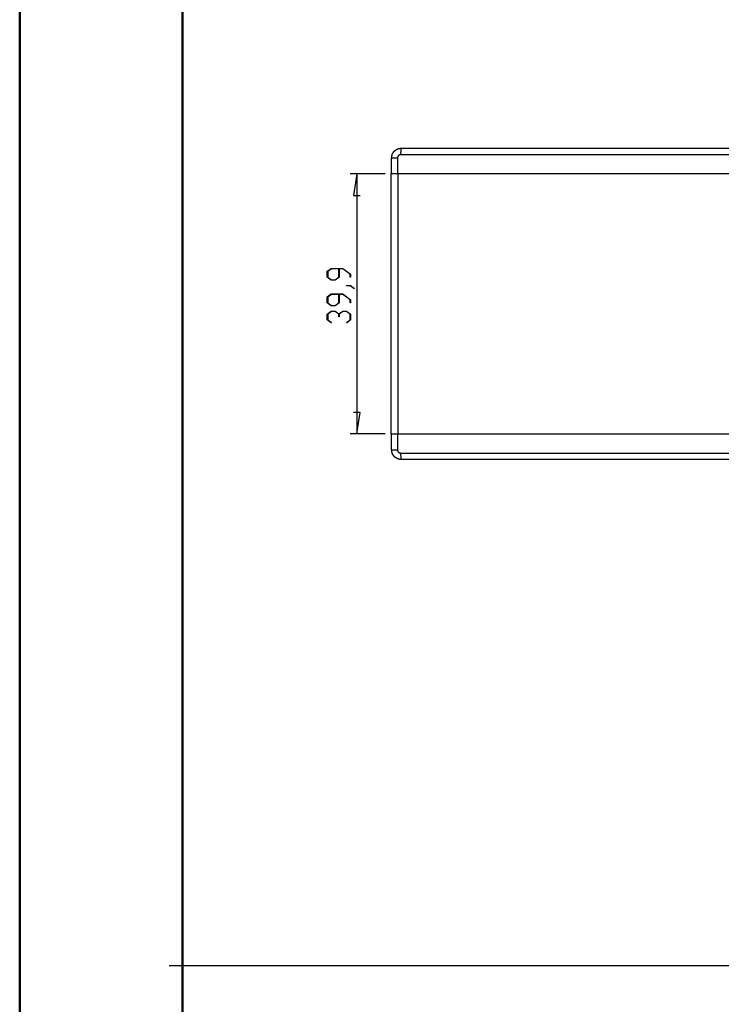
# Model space of a CAD drawing. Units: millimetres. Extents: x 0 to 841, y 0 to 594.
# Drawn here: x 0 to 108, y 292 to 443 of the extents above; entities that cross this region are included whole.
import ezdxf

# ---------------------------------------------------------------- set-up
doc = ezdxf.new("R2010")
doc.units = ezdxf.units.MM
doc.layers.add('LAYER_1', color=179, linetype='Continuous')
doc.layers.add('SLD-0', color=179, linetype='Continuous')

msp = doc.modelspace()

# ---------------------------------------------------------------- linework, layer by layer
at = {"color": 7, "linetype": 'Continuous', "lineweight": 50}
for p, q in [((0.08, 0.04), (0.08, 594.04)), ((25.08, 10.04), (25.08, 584.04))]:
    msp.add_line(p, q, dxfattribs=at)
at = {"layer": 'LAYER_1'}
for p, q in [((56.17, 419.21), (50.81, 419.21)), ((51.81, 419.21), (51.3, 415.91)), ((51.81, 419.21), (51.81, 379.31)), ((51.3, 415.91), (52.32, 415.91)), ((47.3, 404.26), (47.91, 404.71)), ((47.3, 403.36), (47.3, 404.26)), ((47.94, 404.65), (47.38, 404.23)), ((47.38, 404.23), (47.38, 403.38)), ((47.91, 404.71), (49.69, 404.71)), ((49.05, 404.65), (47.94, 404.65)), ((49.05, 403.38), (49.05, 404.65)), ((49.66, 404.65), (49.13, 404.65)), ((49.13, 404.65), (49.13, 403.36)), ((50.8, 403.8), (49.66, 404.65)), ((49.69, 404.71), (50.87, 403.82)), ((50.8, 403.37), (50.8, 403.8)), ((50.87, 403.82), (50.87, 403.37)), ((47.91, 402.91), (47.3, 403.36)), ((47.38, 403.38), (47.94, 402.96)), ((48.52, 402.91), (47.91, 402.91)), ((47.94, 402.96), (48.49, 402.96)), ((48.49, 402.96), (49.05, 403.38)), ((49.13, 403.36), (48.52, 402.91)), ((50.25, 402.03), (50.25, 402.09)), ((50.25, 402.09), (50.85, 402.09)), ((50.87, 403.37), (50.8, 403.37)), ((50.85, 402.09), (51.45, 401.64)), ((47.3, 400.32), (47.91, 400.78)), ((47.94, 400.72), (47.38, 400.3)), ((47.91, 400.78), (49.69, 400.78)), ((49.05, 400.72), (47.94, 400.72)), ((49.05, 399.44), (49.05, 400.72)), ((49.66, 400.72), (49.13, 400.72)), ((49.13, 400.72), (49.13, 399.42)), ((50.8, 399.86), (49.66, 400.72)), ((49.69, 400.78), (50.87, 399.88)), ((50.82, 402.03), (50.25, 402.03)), ((51.39, 401.6), (50.82, 402.03)), ((51.45, 401.64), (51.39, 401.6)), ((47.3, 399.42), (47.3, 400.32)), ((47.91, 398.97), (47.3, 399.42)), ((47.38, 400.3), (47.38, 399.44)), ((47.38, 399.44), (47.94, 399.03)), ((48.49, 399.03), (49.05, 399.44)), ((49.13, 399.42), (48.52, 398.97)), ((50.8, 399.43), (50.8, 399.86)), ((50.87, 399.43), (50.8, 399.43)), ((50.87, 399.88), (50.87, 399.43)), ((47.3, 397.7), (47.91, 398.15)), ((47.3, 396.8), (47.3, 397.7)), ((47.94, 398.09), (47.38, 397.67)), ((47.38, 397.67), (47.38, 396.82)), ((48.52, 398.97), (47.91, 398.97)), ((47.91, 398.15), (48.52, 398.15)), ((47.94, 399.03), (48.49, 399.03)), ((48.49, 398.09), (47.94, 398.09)), ((49.05, 397.67), (48.49, 398.09)), ((48.52, 398.15), (49.09, 397.72)), ((49.05, 397.25), (49.05, 397.67)), ((49.09, 397.72), (49.66, 398.15)), ((49.69, 398.09), (49.13, 397.67)), ((49.13, 397.67), (49.13, 397.25)), ((49.66, 398.15), (50.27, 398.15)), ((50.24, 398.09), (49.69, 398.09)), ((50.8, 397.67), (50.24, 398.09)), ((50.27, 398.15), (50.87, 397.7)), ((50.8, 396.82), (50.8, 397.67)), ((50.87, 397.7), (50.87, 396.8)), ((47.89, 396.35), (47.3, 396.8)), ((47.38, 396.82), (47.95, 396.39)), ((47.95, 396.39), (47.89, 396.35)), ((49.13, 397.25), (49.05, 397.25)), ((50.23, 396.39), (50.8, 396.82)), ((50.28, 396.35), (50.23, 396.39)), ((50.87, 396.8), (50.28, 396.35)), ((52.32, 382.61), (51.3, 382.61)), ((51.81, 379.31), (52.32, 382.61)), ((56.17, 379.31), (50.81, 379.31)), ((23, 297.67), (830.97, 297.67))]:
    msp.add_line(p, q, dxfattribs=at)
at = {"layer": 'SLD-0'}
for p, q in [((57.18, 421.83), (57.19, 421.84)), ((57.18, 421.82), (57.18, 421.83)), ((57.18, 421.81), (57.18, 421.82)), ((57.18, 421.79), (57.18, 421.81)), ((57.18, 421.77), (57.18, 421.79)), ((57.18, 421.75), (57.18, 421.77)), ((57.18, 421.74), (57.18, 421.75)), ((57.18, 421.72), (57.18, 421.74)), ((57.19, 421.91), (57.2, 421.92)), ((57.19, 421.9), (57.19, 421.91)), ((57.19, 421.89), (57.19, 421.9)), ((57.19, 421.88), (57.19, 421.89)), ((57.19, 421.87), (57.19, 421.88)), ((57.19, 421.86), (57.19, 421.87)), ((57.19, 421.85), (57.19, 421.86)), ((57.19, 421.84), (57.19, 421.85)), ((57.19, 421.85), (57.19, 421.85)), ((57.2, 421.97), (57.21, 421.98)), ((57.2, 421.96), (57.2, 421.97)), ((57.2, 421.95), (57.2, 421.96)), ((57.2, 421.94), (57.2, 421.95)), ((57.2, 421.93), (57.2, 421.94)), ((57.2, 421.94), (57.2, 421.94)), ((57.2, 421.92), (57.2, 421.93)), ((57.21, 422.02), (57.22, 422.03)), ((57.21, 422.01), (57.21, 422.02)), ((57.21, 422), (57.21, 422.01)), ((57.21, 421.99), (57.21, 422)), ((57.21, 421.98), (57.21, 421.99)), ((57.22, 422.06), (57.23, 422.07)), ((57.22, 422.05), (57.22, 422.06)), ((57.22, 422.04), (57.22, 422.05)), ((57.22, 422.03), (57.22, 422.04)), ((57.22, 422.03), (57.22, 422.03)), ((57.23, 422.1), (57.24, 422.11)), ((57.23, 422.09), (57.23, 422.1)), ((57.23, 422.08), (57.23, 422.09)), ((57.23, 422.07), (57.23, 422.08)), ((57.24, 422.12), (57.25, 422.13)), ((57.24, 422.11), (57.24, 422.12)), ((57.24, 422.11), (57.24, 422.11)), ((57.25, 422.16), (57.26, 422.17)), ((57.25, 422.15), (57.25, 422.16)), ((57.25, 422.14), (57.25, 422.15)), ((57.25, 422.13), (57.25, 422.14)), ((57.26, 422.18), (57.27, 422.19)), ((57.26, 422.17), (57.26, 422.18)), ((57.26, 422.18), (57.26, 422.18)), ((57.27, 422.21), (57.28, 422.22)), ((57.27, 422.2), (57.27, 422.21)), ((57.27, 422.19), (57.27, 422.2)), ((57.28, 422.23), (57.28, 422.24)), ((57.28, 422.24), (57.29, 422.24)), ((57.28, 422.22), (57.28, 422.23)), ((57.29, 422.25), (57.3, 422.26)), ((57.29, 422.24), (57.29, 422.25)), ((57.3, 422.28), (57.31, 422.29)), ((57.3, 422.27), (57.3, 422.28)), ((57.3, 422.26), (57.3, 422.27)), ((57.31, 422.3), (57.32, 422.31)), ((57.31, 422.29), (57.31, 422.3)), ((57.31, 422.29), (57.31, 422.29)), ((57.32, 422.32), (57.33, 422.33)), ((57.32, 422.31), (57.32, 422.32)), ((57.33, 422.33), (57.33, 422.34)), ((57.33, 422.34), (57.34, 422.34)), ((57.34, 422.36), (57.35, 422.37)), ((57.34, 422.35), (57.34, 422.36)), ((57.34, 422.34), (57.34, 422.35)), ((57.35, 422.37), (57.35, 422.38)), ((57.35, 422.38), (57.36, 422.38)), ((57.36, 422.39), (57.37, 422.4)), ((57.36, 422.38), (57.36, 422.39)), ((57.37, 422.41), (57.38, 422.42)), ((57.37, 422.4), (57.37, 422.41)), ((57.38, 422.43), (57.39, 422.44)), ((57.38, 422.42), (57.38, 422.43)), ((57.38, 422.42), (57.38, 422.42)), ((57.39, 422.45), (57.4, 422.46)), ((57.39, 422.44), (57.39, 422.45)), ((57.4, 422.46), (57.41, 422.47)), ((57.4, 422.46), (57.4, 422.46)), ((57.41, 422.48), (57.42, 422.49)), ((57.41, 422.47), (57.41, 422.48)), ((57.42, 422.49), (57.43, 422.5)), ((57.42, 422.49), (57.42, 422.49)), ((57.43, 422.51), (57.44, 422.52)), ((57.43, 422.5), (57.43, 422.51)), ((57.44, 422.52), (57.45, 422.53)), ((57.45, 422.53), (57.46, 422.54)), ((57.45, 422.53), (57.45, 422.53)), ((57.46, 422.54), (57.46, 422.55)), ((57.46, 422.55), (57.47, 422.55)), ((57.47, 422.56), (57.48, 422.57)), ((57.47, 422.55), (57.47, 422.56)), ((57.48, 422.57), (57.48, 422.58)), ((57.48, 422.58), (57.49, 422.58)), ((57.49, 422.58), (57.5, 422.59)), ((57.5, 422.6), (57.51, 422.61)), ((57.5, 422.59), (57.5, 422.6)), ((57.51, 422.61), (57.52, 422.62)), ((57.51, 422.61), (57.51, 422.61)), ((57.52, 422.62), (57.52, 422.63)), ((57.52, 422.63), (57.53, 422.63)), ((57.53, 422.63), (57.54, 422.64)), ((57.54, 422.64), (57.54, 422.65)), ((57.54, 422.65), (57.55, 422.65)), ((57.55, 422.66), (57.56, 422.67)), ((57.55, 422.65), (57.55, 422.66)), ((57.56, 422.67), (57.57, 422.68)), ((57.57, 422.68), (57.58, 422.69)), ((57.57, 422.68), (57.57, 422.68)), ((57.58, 422.69), (57.59, 422.7)), ((57.59, 422.7), (57.6, 422.71)), ((57.59, 422.7), (57.59, 422.7)), ((57.6, 422.71), (57.6, 422.72)), ((57.6, 422.72), (57.61, 422.72)), ((57.61, 422.72), (57.62, 422.73)), ((57.62, 422.73), (57.63, 422.74)), ((57.62, 422.73), (57.62, 422.73)), ((57.63, 422.74), (57.64, 422.75)), ((57.64, 422.75), (57.65, 422.76)), ((57.64, 422.75), (57.64, 422.75)), ((57.65, 422.76), (57.66, 422.77)), ((57.66, 422.77), (57.67, 422.78)), ((57.66, 422.77), (57.66, 422.77)), ((57.67, 422.78), (57.68, 422.79)), ((57.68, 422.79), (57.69, 422.79)), ((57.69, 422.79), (57.69, 422.8)), ((57.69, 422.8), (57.7, 422.8)), ((57.7, 422.8), (57.71, 422.81)), ((57.71, 422.81), (57.71, 422.82)), ((57.71, 422.82), (57.72, 422.82)), ((57.72, 422.82), (57.73, 422.83)), ((57.73, 422.83), (57.74, 422.84)), ((57.73, 422.83), (57.73, 422.83)), ((57.74, 422.84), (57.75, 422.84)), ((57.75, 422.84), (57.76, 422.85)), ((57.76, 422.85), (57.76, 422.86)), ((57.76, 422.86), (57.77, 422.86)), ((57.77, 422.86), (57.78, 422.87)), ((57.78, 422.87), (57.79, 422.87)), ((57.79, 422.87), (57.79, 422.88)), ((57.79, 422.88), (57.8, 422.88)), ((57.8, 422.88), (57.81, 422.89)), ((57.81, 422.89), (57.82, 422.89)), ((57.82, 422.9), (57.83, 422.91)), ((57.82, 422.89), (57.82, 422.9)), ((57.83, 422.91), (57.84, 422.91)), ((57.84, 422.91), (57.85, 422.92)), ((57.85, 422.92), (57.86, 422.93)), ((57.85, 422.92), (57.85, 422.92)), ((57.86, 422.93), (57.87, 422.93)), ((57.87, 422.93), (57.88, 422.94)), ((57.88, 422.94), (57.89, 422.95)), ((57.88, 422.94), (57.88, 422.94)), ((57.89, 422.95), (57.9, 422.95)), ((57.9, 422.95), (57.91, 422.96)), ((57.91, 422.96), (57.92, 422.96)), ((57.92, 422.96), (57.93, 422.97)), ((57.92, 422.96), (57.92, 422.96)), ((57.93, 422.97), (57.94, 422.97)), ((57.94, 422.97), (57.95, 422.98)), ((57.95, 422.98), (57.96, 422.98)), ((57.96, 422.98), (57.96, 422.99)), ((57.96, 422.99), (57.97, 422.99)), ((57.97, 422.99), (57.98, 423)), ((57.98, 423), (57.99, 423)), ((57.99, 423), (58, 423)), ((58, 423), (58.01, 423.01)), ((58.01, 423.01), (58.02, 423.02)), ((58.01, 423.01), (58.01, 423.01)), ((58.02, 423.02), (58.03, 423.02)), ((58.03, 423.02), (58.04, 423.02)), ((58.04, 423.02), (58.05, 423.03)), ((58.05, 423.03), (58.06, 423.03)), ((58.06, 423.03), (58.06, 423.04)), ((58.06, 423.04), (58.07, 423.04)), ((58.07, 423.04), (58.08, 423.04)), ((58.08, 421.78), (58.07, 421.77)), ((58.07, 421.77), (58.07, 421.77)), ((58.07, 421.77), (58.07, 421.77)), ((58.07, 421.77), (58.07, 421.77)), ((58.07, 421.77), (58.07, 421.76)), ((58.07, 421.76), (58.07, 421.76)), ((58.07, 421.76), (58.07, 421.76)), ((58.07, 421.76), (58.07, 421.75)), ((58.07, 421.75), (58.07, 421.75)), ((58.07, 421.75), (58.07, 421.75)), ((58.07, 421.75), (58.07, 421.74)), ((58.07, 421.74), (58.07, 421.74)), ((58.07, 421.74), (58.07, 421.74)), ((58.07, 421.74), (58.07, 421.74)), ((58.07, 421.74), (58.07, 421.73)), ((58.07, 421.73), (58.07, 421.73)), ((58.07, 421.73), (58.07, 421.73)), ((58.07, 421.73), (58.07, 421.72)), ((58.07, 421.72), (58.07, 421.72)), ((58.08, 423.04), (58.09, 423.05)), ((58.09, 421.82), (58.08, 421.81)), ((58.08, 421.81), (58.08, 421.81)), ((58.08, 421.81), (58.08, 421.81)), ((58.08, 421.81), (58.08, 421.8)), ((58.08, 421.8), (58.08, 421.8)), ((58.08, 421.8), (58.08, 421.8)), ((58.08, 421.8), (58.08, 421.8)), ((58.08, 421.8), (58.08, 421.79)), ((58.08, 421.79), (58.08, 421.79)), ((58.08, 421.79), (58.08, 421.79)), ((58.08, 421.79), (58.08, 421.78)), ((58.08, 421.78), (58.08, 421.78)), ((58.08, 421.78), (58.08, 421.78)), ((58.09, 423.05), (58.1, 423.05)), ((58.1, 421.85), (58.09, 421.84)), ((58.09, 421.84), (58.09, 421.84)), ((58.09, 421.84), (58.09, 421.84)), ((58.09, 421.84), (58.09, 421.83)), ((58.09, 421.83), (58.09, 421.83)), ((58.09, 421.83), (58.09, 421.83)), ((58.09, 421.83), (58.09, 421.82)), ((58.09, 421.82), (58.09, 421.82)), ((58.09, 421.82), (58.09, 421.82)), ((58.09, 421.82), (58.09, 421.82)), ((58.1, 423.05), (58.11, 423.05)), ((58.11, 421.87), (58.1, 421.87)), ((58.1, 421.87), (58.1, 421.86)), ((58.1, 421.86), (58.1, 421.86)), ((58.1, 421.86), (58.1, 421.86)), ((58.1, 421.86), (58.1, 421.85)), ((58.1, 421.85), (58.1, 421.85)), ((58.1, 421.85), (58.1, 421.85)), ((58.1, 421.85), (58.1, 421.85)), ((58.11, 423.05), (58.11, 423.06)), ((58.11, 423.06), (58.12, 423.06)), ((58.12, 421.89), (58.11, 421.88)), ((58.11, 421.88), (58.11, 421.88)), ((58.11, 421.88), (58.11, 421.88)), ((58.11, 421.88), (58.11, 421.88)), ((58.11, 421.88), (58.11, 421.87)), ((58.11, 421.87), (58.11, 421.87)), ((58.11, 421.87), (58.11, 421.87)), ((58.12, 423.06), (58.13, 423.06)), ((58.13, 421.91), (58.12, 421.9)), ((58.12, 421.9), (58.12, 421.9)), ((58.12, 421.9), (58.12, 421.9)), ((58.12, 421.9), (58.12, 421.9)), ((58.12, 421.9), (58.12, 421.89)), ((58.12, 421.89), (58.12, 421.89)), ((58.12, 421.89), (58.12, 421.89)), ((58.13, 423.06), (58.14, 423.07)), ((58.14, 421.92), (58.13, 421.92)), ((58.13, 421.92), (58.13, 421.92)), ((58.13, 421.92), (58.13, 421.91)), ((58.13, 421.91), (58.13, 421.91)), ((58.13, 421.91), (58.13, 421.91)), ((58.13, 421.91), (58.13, 421.91)), ((58.14, 423.07), (58.15, 423.07)), ((58.15, 421.94), (58.14, 421.94)), ((58.14, 421.94), (58.14, 421.93)), ((58.14, 421.93), (58.14, 421.93)), ((58.14, 421.93), (58.14, 421.93)), ((58.14, 421.93), (58.14, 421.92)), ((58.14, 421.92), (58.14, 421.92)), ((58.15, 423.07), (58.16, 423.07)), ((58.16, 421.95), (58.15, 421.95)), ((58.15, 421.95), (58.15, 421.95)), ((58.15, 421.95), (58.15, 421.95)), ((58.15, 421.95), (58.15, 421.94)), ((58.15, 421.94), (58.15, 421.94)), ((58.15, 421.94), (58.15, 421.94)), ((58.16, 423.07), (58.17, 423.07)), ((58.17, 421.97), (58.16, 421.97)), ((58.16, 421.97), (58.16, 421.96)), ((58.16, 421.96), (58.16, 421.96)), ((58.16, 421.96), (58.16, 421.96)), ((58.16, 421.96), (58.16, 421.96)), ((58.16, 421.96), (58.16, 421.95)), ((58.17, 423.07), (58.18, 423.08)), ((58.18, 421.98), (58.17, 421.98)), ((58.17, 421.98), (58.17, 421.97)), ((58.17, 421.97), (58.17, 421.97)), ((58.17, 421.97), (58.17, 421.97)), ((58.17, 421.97), (58.17, 421.97)), ((58.18, 423.08), (58.18, 423.08)), ((58.18, 423.08), (58.19, 423.08)), ((58.19, 421.99), (58.18, 421.99)), ((58.18, 421.99), (58.18, 421.99)), ((58.18, 421.99), (58.18, 421.98)), ((58.18, 421.98), (58.18, 421.98)), ((58.18, 421.98), (58.18, 421.98)), ((58.19, 423.08), (58.2, 423.09)), ((58.2, 422), (58.19, 422)), ((58.19, 422), (58.19, 422)), ((58.19, 422), (58.19, 422)), ((58.19, 422), (58.19, 421.99)), ((58.19, 421.99), (58.19, 421.99)), ((58.2, 423.09), (58.21, 423.09)), ((58.21, 422.01), (58.2, 422.01)), ((58.2, 422.01), (58.2, 422.01)), ((58.2, 422.01), (58.2, 422)), ((58.2, 422), (58.2, 422)), ((58.21, 423.09), (58.22, 423.09)), ((58.22, 422.02), (58.21, 422.02)), ((58.21, 422.02), (58.21, 422.02)), ((58.21, 422.02), (58.21, 422.02)), ((58.21, 422.02), (58.21, 422.01)), ((58.21, 422.01), (58.21, 422.01)), ((58.22, 423.09), (58.23, 423.09)), ((58.23, 422.03), (58.22, 422.03)), ((58.22, 422.03), (58.22, 422.03)), ((58.22, 422.03), (58.22, 422.03)), ((58.22, 422.03), (58.22, 422.02)), ((58.22, 422.02), (58.22, 422.02)), ((58.23, 423.09), (58.24, 423.1)), ((58.24, 422.04), (58.23, 422.04)), ((58.23, 422.04), (58.23, 422.04)), ((58.23, 422.04), (58.23, 422.03)), ((58.23, 422.03), (58.23, 422.03)), ((58.24, 423.1), (58.25, 423.1)), ((58.25, 422.05), (58.24, 422.05)), ((58.24, 422.05), (58.24, 422.05)), ((58.24, 422.05), (58.24, 422.04)), ((58.24, 422.04), (58.24, 422.04)), ((58.25, 423.1), (58.25, 423.1)), ((58.25, 423.1), (58.26, 423.1)), ((58.26, 422.06), (58.25, 422.05)), ((58.25, 422.05), (58.25, 422.05)), ((58.25, 422.05), (58.25, 422.05)), ((58.25, 422.05), (58.25, 422.05)), ((58.26, 423.1), (58.27, 423.1)), ((58.27, 422.06), (58.26, 422.06)), ((58.26, 422.06), (58.26, 422.06)), ((58.26, 422.06), (58.26, 422.06)), ((58.26, 422.06), (58.26, 422.06)), ((58.27, 423.1), (58.28, 423.11)), ((58.28, 422.07), (58.27, 422.07)), ((58.27, 422.07), (58.27, 422.07)), ((58.27, 422.07), (58.27, 422.07)), ((58.27, 422.07), (58.27, 422.06)), ((58.28, 423.11), (58.29, 423.11)), ((58.29, 422.08), (58.28, 422.08)), ((58.28, 422.08), (58.28, 422.08)), ((58.28, 422.08), (58.28, 422.07)), ((58.28, 422.07), (58.28, 422.07)), ((58.29, 423.11), (58.3, 423.11)), ((58.3, 422.09), (58.29, 422.08)), ((58.29, 422.08), (58.29, 422.08)), ((58.29, 422.08), (58.29, 422.08)), ((58.29, 422.08), (58.29, 422.08)), ((58.3, 423.11), (58.31, 423.11)), ((58.31, 422.09), (58.3, 422.09)), ((58.3, 422.09), (58.3, 422.09)), ((58.3, 422.09), (58.3, 422.09)), ((58.3, 422.09), (58.3, 422.09)), ((58.31, 423.11), (58.32, 423.11)), ((58.32, 422.1), (58.31, 422.1)), ((58.31, 422.1), (58.31, 422.09)), ((58.31, 422.09), (58.31, 422.09)), ((58.31, 422.09), (58.31, 422.09)), ((58.32, 423.11), (58.33, 423.12)), ((58.33, 422.1), (58.32, 422.1)), ((58.32, 422.1), (58.32, 422.1)), ((58.32, 422.1), (58.32, 422.1)), ((58.32, 422.1), (58.32, 422.1)), ((58.33, 423.12), (58.33, 423.12)), ((58.33, 423.12), (58.34, 423.12)), ((58.34, 422.11), (58.33, 422.11)), ((58.33, 422.11), (58.33, 422.11)), ((58.33, 422.11), (58.33, 422.1)), ((58.34, 423.12), (58.35, 423.12)), ((58.35, 422.11), (58.34, 422.11)), ((58.34, 422.11), (58.34, 422.11)), ((58.34, 422.11), (58.34, 422.11)), ((58.34, 422.11), (58.34, 422.11)), ((58.35, 423.12), (58.36, 423.12)), ((58.36, 422.12), (58.35, 422.12)), ((58.35, 422.12), (58.35, 422.12)), ((58.35, 422.12), (58.35, 422.11)), ((58.35, 422.11), (58.35, 422.11)), ((58.36, 423.12), (58.37, 423.12)), ((58.37, 422.12), (58.36, 422.12)), ((58.36, 422.12), (58.36, 422.12)), ((58.36, 422.12), (58.36, 422.12)), ((58.37, 423.12), (58.38, 423.13)), ((58.38, 422.13), (58.37, 422.13)), ((58.37, 422.13), (58.37, 422.12)), ((58.37, 422.12), (58.37, 422.12)), ((58.37, 422.12), (58.37, 422.12)), ((58.38, 423.13), (58.39, 423.13)), ((58.39, 422.13), (58.38, 422.13)), ((58.38, 422.13), (58.38, 422.13)), ((58.38, 422.13), (58.38, 422.13)), ((58.39, 423.13), (58.4, 423.13)), ((58.4, 422.13), (58.39, 422.13)), ((58.39, 422.13), (58.39, 422.13)), ((58.39, 422.13), (58.39, 422.13)), ((58.39, 422.13), (58.39, 422.13)), ((58.4, 423.13), (58.41, 423.13)), ((58.41, 422.14), (58.4, 422.14)), ((58.4, 422.14), (58.4, 422.13)), ((58.4, 422.13), (58.4, 422.13)), ((58.41, 423.13), (58.42, 423.13)), ((58.42, 422.14), (58.41, 422.14)), ((58.41, 422.14), (58.41, 422.14)), ((58.41, 422.14), (58.41, 422.14)), ((58.42, 423.13), (58.42, 423.13)), ((58.42, 423.13), (58.43, 423.13)), ((58.43, 422.14), (58.42, 422.14)), ((58.42, 422.14), (58.42, 422.14)), ((58.42, 422.14), (58.42, 422.14)), ((58.42, 422.14), (58.42, 422.14)), ((58.43, 423.13), (58.44, 423.14)), ((58.44, 422.14), (58.43, 422.14)), ((58.43, 422.14), (58.43, 422.14)), ((58.43, 422.14), (58.43, 422.14)), ((58.44, 423.14), (58.45, 423.14)), ((58.45, 422.15), (58.44, 422.15)), ((58.44, 422.15), (58.44, 422.15)), ((58.44, 422.15), (58.44, 422.14)), ((58.44, 422.14), (58.44, 422.14)), ((58.45, 423.14), (58.47, 423.14)), ((58.46, 422.15), (58.45, 422.15)), ((58.45, 422.15), (58.45, 422.15)), ((58.45, 422.15), (58.45, 422.15)), ((58.47, 422.15), (58.46, 422.15)), ((58.46, 422.15), (58.46, 422.15)), ((58.46, 422.15), (58.46, 422.15)), ((58.47, 423.14), (58.49, 423.14)), ((58.48, 422.15), (58.47, 422.15)), ((58.47, 422.15), (58.47, 422.15)), ((58.47, 422.15), (58.47, 422.15)), ((58.47, 422.15), (58.47, 422.15)), ((58.49, 422.15), (58.48, 422.15)), ((58.48, 422.15), (58.48, 422.15)), ((58.48, 422.15), (58.48, 422.15)), ((58.49, 423.14), (58.51, 423.14)), ((58.5, 422.15), (58.49, 422.15)), ((58.49, 422.15), (58.49, 422.15)), ((58.51, 422.16), (58.5, 422.16)), ((58.5, 422.16), (58.5, 422.15)), ((58.51, 423.14), (58.52, 423.15)), ((58.52, 422.16), (58.51, 422.16)), ((58.51, 422.16), (58.51, 422.16)), ((58.52, 423.15), (58.54, 423.15)), ((58.53, 422.16), (58.52, 422.16)), ((58.54, 422.16), (58.53, 422.16)), ((58.53, 422.16), (58.53, 422.16)), ((58.54, 423.15), (58.56, 423.15)), ((58.55, 422.16), (58.54, 422.16)), ((58.54, 422.16), (58.54, 422.16)), ((58.56, 422.16), (58.55, 422.16)), ((58.56, 423.15), (58.58, 423.15)), ((64.36, 422.16), (58.56, 422.16)), ((58.58, 423.15), (58.6, 423.15)), ((58.6, 423.15), (58.62, 423.16)), ((58.62, 423.16), (58.63, 423.16)), ((58.63, 423.16), (58.67, 423.16)), ((58.67, 423.16), (64.45, 423.16)), ((70.16, 422.16), (64.36, 422.16)), ((64.45, 423.16), (70.24, 423.16)), ((73.06, 422.16), (70.16, 422.16)), ((70.24, 423.16), (73.14, 423.16)), ((75.97, 422.16), (73.06, 422.16)), ((73.14, 423.16), (76.04, 423.16)), ((81.78, 422.16), (75.97, 422.16)), ((76.04, 423.16), (81.84, 423.16)), ((87.6, 422.16), (81.78, 422.16)), ((81.84, 423.16), (87.64, 423.16)), ((93.42, 422.16), (87.6, 422.16)), ((87.64, 423.16), (93.45, 423.16)), ((105.07, 422.16), (93.42, 422.16)), ((93.45, 423.16), (105.07, 423.16)), ((105.07, 423.16), (116.69, 423.16)), ((116.72, 422.16), (105.07, 422.16)), ((57.17, 421.7), (57.18, 421.72)), ((57.17, 421.66), (57.17, 421.7)), ((57.17, 421.66), (58.06, 421.66)), ((57.17, 419.26), (57.17, 421.66)), ((58.07, 421.71), (58.06, 421.7)), ((58.06, 421.7), (58.06, 421.7)), ((58.06, 421.7), (58.06, 421.69)), ((58.06, 421.69), (58.06, 421.69)), ((58.06, 421.69), (58.06, 421.68)), ((58.06, 421.68), (58.06, 421.67)), ((58.06, 421.67), (58.06, 421.66)), ((58.06, 421.66), (58.06, 419.21)), ((58.07, 421.72), (58.07, 421.72)), ((58.07, 421.72), (58.07, 421.71)), ((58.07, 421.71), (58.07, 421.71)), ((57.12, 379.26), (57.12, 419.26)), ((57.12, 419.26), (58.12, 419.26)), ((58.06, 419.21), (58.04, 419.21)), ((63.92, 419.21), (58.06, 419.21)), ((58.12, 419.21), (58.12, 379.31)), ((66.85, 419.21), (63.92, 419.21)), ((69.78, 419.21), (66.85, 419.21)), ((75.65, 419.21), (69.78, 419.21)), ((81.53, 419.21), (75.65, 419.21)), ((87.41, 419.21), (81.53, 419.21)), ((93.3, 419.21), (87.41, 419.21)), ((105.07, 419.21), (93.3, 419.21)), ((116.85, 419.21), (105.07, 419.21)), ((58.12, 379.26), (57.12, 379.26)), ((57.17, 376.86), (57.17, 379.26)), ((58.04, 379.31), (58.06, 379.31)), ((58.06, 379.31), (58.06, 376.86)), ((58.06, 379.31), (63.92, 379.31)), ((63.92, 379.31), (66.85, 379.31)), ((66.85, 379.31), (69.78, 379.31)), ((69.78, 379.31), (75.65, 379.31)), ((75.65, 379.31), (81.53, 379.31)), ((81.53, 379.31), (87.41, 379.31)), ((87.41, 379.31), (93.3, 379.31)), ((93.3, 379.31), (105.07, 379.31)), ((105.07, 379.31), (116.85, 379.31)), ((57.18, 376.83), (57.17, 376.86)), ((57.17, 376.86), (58.06, 376.86)), ((57.18, 376.81), (57.18, 376.83)), ((57.18, 376.79), (57.18, 376.81)), ((57.18, 376.77), (57.18, 376.79)), ((57.18, 376.75), (57.18, 376.77)), ((57.18, 376.73), (57.18, 376.75)), ((57.19, 376.71), (57.18, 376.73)), ((57.19, 376.7), (57.19, 376.71)), ((57.19, 376.68), (57.19, 376.7)), ((57.19, 376.66), (57.19, 376.68)), ((57.2, 376.65), (57.19, 376.66)), ((57.2, 376.64), (57.2, 376.65)), ((57.2, 376.63), (57.2, 376.64)), ((57.2, 376.62), (57.2, 376.63)), ((57.2, 376.61), (57.2, 376.62)), ((57.2, 376.6), (57.2, 376.61)), ((57.2, 376.61), (57.2, 376.61)), ((57.2, 376.59), (57.2, 376.6)), ((57.21, 376.58), (57.2, 376.59)), ((57.21, 376.57), (57.21, 376.58)), ((57.21, 376.56), (57.21, 376.57)), ((57.21, 376.55), (57.21, 376.56)), ((57.21, 376.54), (57.21, 376.55)), ((57.21, 376.53), (57.21, 376.54)), ((57.22, 376.52), (57.21, 376.53)), ((57.22, 376.51), (57.22, 376.52)), ((57.22, 376.52), (57.22, 376.52)), ((57.22, 376.5), (57.22, 376.51)), ((57.22, 376.49), (57.22, 376.5)), ((57.23, 376.48), (57.22, 376.49)), ((57.23, 376.47), (57.23, 376.48)), ((57.23, 376.46), (57.23, 376.47)), ((57.23, 376.45), (57.23, 376.46)), ((57.23, 376.44), (57.23, 376.45)), ((57.24, 376.44), (57.23, 376.44)), ((57.24, 376.43), (57.24, 376.44)), ((57.24, 376.42), (57.24, 376.43)), ((57.24, 376.41), (57.24, 376.42)), ((57.25, 376.4), (57.24, 376.41)), ((57.25, 376.39), (57.25, 376.4)), ((57.25, 376.38), (57.25, 376.39)), ((57.25, 376.37), (57.25, 376.38)), ((58.06, 376.86), (58.06, 376.85)), ((58.06, 376.85), (58.06, 376.84)), ((58.06, 376.84), (58.06, 376.84)), ((58.06, 376.84), (58.06, 376.83)), ((58.06, 376.83), (58.07, 376.83)), ((58.07, 376.83), (58.07, 376.82)), ((58.07, 376.82), (58.07, 376.81)), ((58.07, 376.81), (58.07, 376.81)), ((58.07, 376.81), (58.07, 376.8)), ((58.07, 376.8), (58.07, 376.79)), ((58.07, 376.79), (58.07, 376.79)), ((58.07, 376.79), (58.07, 376.79)), ((58.07, 376.79), (58.07, 376.79)), ((58.07, 376.79), (58.07, 376.78)), ((58.07, 376.78), (58.07, 376.78)), ((58.07, 376.78), (58.07, 376.78)), ((58.07, 376.78), (58.07, 376.77)), ((58.07, 376.77), (58.07, 376.77)), ((58.07, 376.77), (58.07, 376.77)), ((58.07, 376.77), (58.07, 376.76)), ((58.07, 376.76), (58.07, 376.76)), ((58.07, 376.76), (58.07, 376.76)), ((58.07, 376.76), (58.08, 376.75)), ((58.08, 376.75), (58.08, 376.75)), ((58.08, 376.75), (58.08, 376.75)), ((58.08, 376.75), (58.08, 376.75)), ((58.08, 376.75), (58.08, 376.74)), ((58.08, 376.74), (58.08, 376.74)), ((58.08, 376.74), (58.08, 376.74)), ((58.08, 376.74), (58.08, 376.73)), ((58.08, 376.73), (58.08, 376.73)), ((58.08, 376.73), (58.08, 376.73)), ((58.08, 376.73), (58.08, 376.73)), ((58.08, 376.73), (58.08, 376.72)), ((58.08, 376.72), (58.08, 376.72)), ((58.08, 376.72), (58.08, 376.72)), ((58.08, 376.72), (58.08, 376.71)), ((58.08, 376.71), (58.09, 376.71)), ((58.09, 376.71), (58.09, 376.71)), ((58.09, 376.71), (58.09, 376.7)), ((58.09, 376.7), (58.09, 376.7)), ((58.09, 376.7), (58.09, 376.7)), ((58.09, 376.7), (58.09, 376.7)), ((58.09, 376.7), (58.09, 376.69)), ((58.09, 376.69), (58.09, 376.69)), ((58.09, 376.69), (58.09, 376.69)), ((58.09, 376.69), (58.09, 376.68)), ((58.09, 376.68), (58.1, 376.68)), ((58.1, 376.68), (58.1, 376.68)), ((58.1, 376.68), (58.1, 376.68)), ((58.1, 376.68), (58.1, 376.67)), ((58.1, 376.67), (58.1, 376.67)), ((58.1, 376.67), (58.1, 376.67)), ((58.1, 376.67), (58.1, 376.66)), ((58.1, 376.66), (58.1, 376.66)), ((58.1, 376.66), (58.1, 376.66)), ((58.1, 376.66), (58.11, 376.66)), ((58.11, 376.66), (58.11, 376.65)), ((58.11, 376.65), (58.11, 376.65)), ((58.11, 376.65), (58.11, 376.65)), ((58.11, 376.65), (58.11, 376.64)), ((58.11, 376.64), (58.11, 376.64)), ((58.11, 376.64), (58.11, 376.64)), ((58.11, 376.64), (58.11, 376.64)), ((58.11, 376.64), (58.12, 376.63)), ((58.12, 376.63), (58.12, 376.63)), ((58.12, 376.63), (58.12, 376.63)), ((58.12, 376.63), (58.12, 376.63)), ((58.12, 376.63), (58.12, 376.62)), ((58.12, 376.62), (58.12, 376.62)), ((58.12, 376.62), (58.13, 376.62)), ((58.13, 376.62), (58.13, 376.61)), ((58.13, 376.61), (58.13, 376.61)), ((58.13, 376.61), (58.13, 376.61)), ((58.13, 376.61), (58.13, 376.61)), ((58.13, 376.61), (58.13, 376.6)), ((58.13, 376.6), (58.13, 376.6)), ((58.13, 376.6), (58.14, 376.6)), ((58.14, 376.6), (58.14, 376.6)), ((58.14, 376.6), (58.14, 376.59)), ((58.14, 376.59), (58.14, 376.59)), ((58.14, 376.59), (58.14, 376.59)), ((58.14, 376.59), (58.14, 376.59)), ((58.14, 376.59), (58.15, 376.58)), ((58.15, 376.58), (58.15, 376.58)), ((58.15, 376.58), (58.15, 376.58)), ((58.15, 376.58), (58.15, 376.58)), ((58.15, 376.58), (58.15, 376.57)), ((58.15, 376.57), (58.16, 376.57)), ((58.16, 376.57), (58.16, 376.57)), ((58.16, 376.57), (58.16, 376.57)), ((58.16, 376.57), (58.16, 376.56)), ((58.16, 376.56), (58.16, 376.56)), ((58.16, 376.56), (58.16, 376.56)), ((58.16, 376.56), (58.17, 376.56)), ((58.17, 376.56), (58.17, 376.55)), ((58.17, 376.55), (58.17, 376.55)), ((58.17, 376.55), (58.17, 376.55)), ((58.17, 376.55), (58.17, 376.55)), ((58.17, 376.55), (58.18, 376.54)), ((58.18, 376.54), (58.18, 376.54)), ((58.18, 376.54), (58.18, 376.54)), ((58.18, 376.54), (58.18, 376.54)), ((58.18, 376.54), (58.18, 376.53)), ((58.18, 376.53), (58.19, 376.53)), ((58.19, 376.53), (58.19, 376.53)), ((58.19, 376.53), (58.19, 376.53)), ((58.19, 376.53), (58.19, 376.53)), ((58.19, 376.53), (58.19, 376.52)), ((58.19, 376.52), (58.2, 376.52)), ((58.2, 376.52), (58.2, 376.52)), ((58.2, 376.52), (58.2, 376.52)), ((58.2, 376.52), (58.2, 376.51)), ((58.2, 376.51), (58.21, 376.51)), ((58.21, 376.51), (58.21, 376.51)), ((58.21, 376.51), (58.21, 376.51)), ((58.21, 376.51), (58.21, 376.51)), ((58.21, 376.51), (58.21, 376.5)), ((58.21, 376.5), (58.22, 376.5)), ((58.22, 376.5), (58.22, 376.5)), ((58.22, 376.5), (58.22, 376.5)), ((58.22, 376.5), (58.22, 376.49)), ((58.22, 376.49), (58.23, 376.49)), ((58.23, 376.49), (58.23, 376.49)), ((58.23, 376.49), (58.23, 376.49)), ((58.23, 376.49), (58.23, 376.49)), ((58.23, 376.49), (58.23, 376.48)), ((58.23, 376.48), (58.24, 376.48)), ((58.24, 376.48), (58.24, 376.48)), ((58.24, 376.48), (58.24, 376.48)), ((58.24, 376.48), (58.24, 376.48)), ((58.24, 376.48), (58.25, 376.47)), ((58.25, 376.47), (58.25, 376.47)), ((58.25, 376.47), (58.25, 376.47)), ((58.25, 376.47), (58.25, 376.47)), ((58.25, 376.47), (58.26, 376.47)), ((58.26, 376.47), (58.26, 376.47)), ((58.26, 376.47), (58.26, 376.46)), ((58.26, 376.46), (58.26, 376.46)), ((58.26, 376.46), (58.27, 376.46)), ((58.27, 376.46), (58.27, 376.46)), ((58.27, 376.46), (58.27, 376.46)), ((58.27, 376.46), (58.27, 376.45)), ((58.27, 376.45), (58.28, 376.45)), ((58.28, 376.45), (58.28, 376.45)), ((58.28, 376.45), (58.28, 376.45)), ((58.28, 376.45), (58.28, 376.45)), ((58.28, 376.45), (58.29, 376.45)), ((58.29, 376.45), (58.29, 376.44)), ((58.29, 376.44), (58.29, 376.44)), ((58.29, 376.44), (58.29, 376.44)), ((58.29, 376.44), (58.3, 376.44)), ((58.3, 376.44), (58.3, 376.44)), ((58.3, 376.44), (58.3, 376.44)), ((58.3, 376.44), (58.3, 376.43)), ((58.3, 376.43), (58.31, 376.43)), ((58.31, 376.43), (58.31, 376.43)), ((58.31, 376.43), (58.31, 376.43)), ((58.31, 376.43), (58.31, 376.43)), ((58.31, 376.43), (58.32, 376.43)), ((58.32, 376.43), (58.32, 376.42)), ((58.32, 376.42), (58.32, 376.42)), ((58.32, 376.42), (58.32, 376.42)), ((58.32, 376.42), (58.33, 376.42)), ((58.33, 376.42), (58.33, 376.42)), ((58.33, 376.42), (58.33, 376.42)), ((58.33, 376.42), (58.34, 376.42)), ((58.34, 376.42), (58.34, 376.41)), ((58.34, 376.41), (58.34, 376.41)), ((58.34, 376.41), (58.34, 376.41)), ((58.34, 376.41), (58.35, 376.41)), ((58.35, 376.41), (58.35, 376.41)), ((58.35, 376.41), (58.35, 376.41)), ((58.35, 376.41), (58.36, 376.41)), ((58.36, 376.41), (58.36, 376.41)), ((58.36, 376.41), (58.36, 376.4)), ((58.36, 376.4), (58.36, 376.4)), ((58.36, 376.4), (58.37, 376.4)), ((58.37, 376.4), (58.37, 376.4)), ((58.37, 376.4), (58.37, 376.4)), ((58.37, 376.4), (58.37, 376.4)), ((58.37, 376.4), (58.38, 376.4)), ((58.38, 376.4), (58.38, 376.4)), ((58.38, 376.4), (58.38, 376.39)), ((58.38, 376.39), (58.39, 376.39)), ((58.39, 376.39), (58.39, 376.39)), ((58.39, 376.39), (58.39, 376.39)), ((58.39, 376.39), (58.39, 376.39)), ((58.39, 376.39), (58.4, 376.39)), ((58.4, 376.39), (58.4, 376.39)), ((58.4, 376.39), (58.4, 376.39)), ((58.4, 376.39), (58.41, 376.39)), ((58.41, 376.39), (58.41, 376.39)), ((58.41, 376.39), (58.41, 376.38)), ((58.41, 376.38), (58.42, 376.38)), ((58.42, 376.38), (58.42, 376.38)), ((58.42, 376.38), (58.42, 376.38)), ((58.42, 376.38), (58.42, 376.38)), ((58.42, 376.38), (58.43, 376.38)), ((58.43, 376.38), (58.43, 376.38)), ((58.43, 376.38), (58.43, 376.38)), ((58.43, 376.38), (58.44, 376.38)), ((58.44, 376.38), (58.44, 376.38)), ((58.44, 376.38), (58.44, 376.38)), ((58.44, 376.38), (58.44, 376.38)), ((58.44, 376.38), (58.45, 376.38)), ((58.45, 376.38), (58.45, 376.37)), ((58.45, 376.37), (58.45, 376.37)), ((57.26, 376.36), (57.25, 376.37)), ((57.26, 376.35), (57.26, 376.36)), ((57.26, 376.36), (57.26, 376.36)), ((57.27, 376.34), (57.26, 376.35)), ((57.27, 376.33), (57.27, 376.34)), ((57.27, 376.32), (57.27, 376.33)), ((57.27, 376.31), (57.27, 376.32)), ((57.28, 376.3), (57.27, 376.31)), ((57.28, 376.29), (57.28, 376.3)), ((57.28, 376.3), (57.28, 376.3)), ((57.29, 376.28), (57.28, 376.29)), ((57.29, 376.27), (57.29, 376.28)), ((57.3, 376.26), (57.29, 376.27)), ((57.3, 376.25), (57.3, 376.26)), ((57.31, 376.24), (57.3, 376.25)), ((57.3, 376.25), (57.3, 376.25)), ((57.31, 376.23), (57.31, 376.24)), ((57.31, 376.22), (57.31, 376.23)), ((57.32, 376.21), (57.31, 376.22)), ((57.32, 376.2), (57.32, 376.21)), ((57.33, 376.2), (57.32, 376.2)), ((57.33, 376.19), (57.33, 376.2)), ((57.33, 376.18), (57.33, 376.19)), ((57.34, 376.17), (57.33, 376.18)), ((57.34, 376.16), (57.34, 376.17)), ((57.35, 376.15), (57.34, 376.16)), ((57.36, 376.14), (57.35, 376.15)), ((57.35, 376.15), (57.35, 376.15)), ((57.36, 376.13), (57.36, 376.14)), ((57.36, 376.12), (57.36, 376.13)), ((57.37, 376.11), (57.36, 376.12)), ((57.38, 376.1), (57.37, 376.11)), ((57.37, 376.11), (57.37, 376.11)), ((57.38, 376.09), (57.38, 376.1)), ((57.39, 376.08), (57.38, 376.09)), ((57.39, 376.07), (57.39, 376.08)), ((57.4, 376.07), (57.39, 376.07)), ((57.4, 376.06), (57.4, 376.07)), ((57.41, 376.05), (57.4, 376.06)), ((57.41, 376.04), (57.41, 376.05)), ((57.42, 376.04), (57.41, 376.04)), ((57.42, 376.03), (57.42, 376.04)), ((57.43, 376.02), (57.42, 376.03)), ((57.43, 376.01), (57.43, 376.02)), ((57.44, 376.01), (57.43, 376.01)), ((57.45, 376), (57.44, 376.01)), ((57.45, 375.99), (57.45, 376)), ((57.46, 375.98), (57.45, 375.99)), ((57.47, 375.97), (57.46, 375.98)), ((57.46, 375.98), (57.46, 375.98)), ((57.47, 375.96), (57.47, 375.97)), ((57.48, 375.95), (57.47, 375.96)), ((57.49, 375.94), (57.48, 375.95)), ((57.48, 375.95), (57.48, 375.95)), ((57.5, 375.93), (57.49, 375.94)), ((57.5, 375.92), (57.5, 375.93)), ((57.51, 375.92), (57.5, 375.92)), ((57.51, 375.91), (57.51, 375.92)), ((57.52, 375.9), (57.51, 375.91)), ((57.53, 375.89), (57.52, 375.9)), ((57.52, 375.9), (57.52, 375.9)), ((57.54, 375.88), (57.53, 375.89)), ((57.54, 375.87), (57.54, 375.88)), ((57.55, 375.87), (57.54, 375.87)), ((57.56, 375.86), (57.55, 375.87)), ((57.56, 375.85), (57.56, 375.86)), ((57.57, 375.85), (57.56, 375.85)), ((57.57, 375.84), (57.57, 375.85)), ((57.58, 375.83), (57.57, 375.84)), ((57.59, 375.83), (57.58, 375.83)), ((57.59, 375.82), (57.59, 375.83)), ((57.6, 375.81), (57.59, 375.82)), ((57.61, 375.81), (57.6, 375.81)), ((57.61, 375.8), (57.61, 375.81)), ((57.62, 375.79), (57.61, 375.8)), ((57.63, 375.79), (57.62, 375.79)), ((57.63, 375.78), (57.63, 375.79)), ((57.64, 375.78), (57.63, 375.78)), ((57.65, 375.77), (57.64, 375.78)), ((57.65, 375.76), (57.65, 375.77)), ((57.66, 375.76), (57.65, 375.76)), ((57.67, 375.75), (57.66, 375.76)), ((57.67, 375.74), (57.67, 375.75)), ((57.68, 375.74), (57.67, 375.74)), ((57.69, 375.73), (57.68, 375.74)), ((57.7, 375.72), (57.69, 375.73)), ((57.69, 375.73), (57.69, 375.73)), ((57.71, 375.71), (57.7, 375.72)), ((57.72, 375.7), (57.71, 375.71)), ((57.71, 375.71), (57.71, 375.71)), ((57.73, 375.7), (57.72, 375.7)), ((57.74, 375.69), (57.73, 375.7)), ((57.75, 375.68), (57.74, 375.69)), ((57.74, 375.69), (57.74, 375.69)), ((57.76, 375.67), (57.75, 375.68)), ((57.77, 375.66), (57.76, 375.67)), ((57.76, 375.67), (57.76, 375.67)), ((57.78, 375.66), (57.77, 375.66)), ((57.79, 375.65), (57.78, 375.66)), ((57.8, 375.64), (57.79, 375.65)), ((57.79, 375.65), (57.79, 375.65)), ((57.81, 375.64), (57.8, 375.64)), ((57.82, 375.63), (57.81, 375.64)), ((57.82, 375.62), (57.82, 375.63)), ((57.83, 375.62), (57.82, 375.62)), ((57.84, 375.61), (57.83, 375.62)), ((57.85, 375.61), (57.84, 375.61)), ((57.85, 375.6), (57.85, 375.61)), ((57.86, 375.6), (57.85, 375.6)), ((57.87, 375.59), (57.86, 375.6)), ((57.88, 375.59), (57.87, 375.59)), ((57.89, 375.58), (57.88, 375.59)), ((57.9, 375.57), (57.89, 375.58)), ((57.89, 375.58), (57.89, 375.58)), ((57.91, 375.57), (57.9, 375.57)), ((57.92, 375.57), (57.91, 375.57)), ((57.93, 375.56), (57.92, 375.57)), ((57.94, 375.55), (57.93, 375.56)), ((57.93, 375.56), (57.93, 375.56)), ((57.95, 375.55), (57.94, 375.55)), ((57.96, 375.54), (57.95, 375.55)), ((57.97, 375.54), (57.96, 375.54)), ((57.97, 375.53), (57.97, 375.54)), ((57.98, 375.53), (57.97, 375.53)), ((57.99, 375.52), (57.98, 375.53)), ((58, 375.52), (57.99, 375.52)), ((58.01, 375.52), (58, 375.52)), ((58.01, 375.51), (58.01, 375.52)), ((58.02, 375.51), (58.01, 375.51)), ((58.03, 375.5), (58.02, 375.51)), ((58.04, 375.5), (58.03, 375.5)), ((58.05, 375.5), (58.04, 375.5)), ((58.06, 375.49), (58.05, 375.5)), ((58.07, 375.49), (58.06, 375.49)), ((58.06, 375.49), (58.06, 375.49)), ((58.08, 375.48), (58.07, 375.49)), ((58.09, 375.48), (58.08, 375.48)), ((58.1, 375.47), (58.09, 375.48)), ((58.11, 375.47), (58.1, 375.47)), ((58.12, 375.47), (58.11, 375.47)), ((58.12, 375.46), (58.12, 375.47)), ((58.13, 375.46), (58.12, 375.46)), ((58.14, 375.46), (58.13, 375.46)), ((58.15, 375.45), (58.14, 375.46)), ((58.16, 375.45), (58.15, 375.45)), ((58.17, 375.45), (58.16, 375.45)), ((58.18, 375.44), (58.17, 375.45)), ((58.19, 375.44), (58.18, 375.44)), ((58.18, 375.44), (58.18, 375.44)), ((58.2, 375.44), (58.19, 375.44)), ((58.21, 375.43), (58.2, 375.44)), ((58.22, 375.43), (58.21, 375.43)), ((58.23, 375.43), (58.22, 375.43)), ((58.24, 375.42), (58.23, 375.43)), ((58.25, 375.42), (58.24, 375.42)), ((58.26, 375.42), (58.25, 375.42)), ((58.25, 375.42), (58.25, 375.42)), ((58.27, 375.42), (58.26, 375.42)), ((58.28, 375.41), (58.27, 375.42)), ((58.29, 375.41), (58.28, 375.41)), ((58.3, 375.41), (58.29, 375.41)), ((58.31, 375.41), (58.3, 375.41)), ((58.32, 375.4), (58.31, 375.41)), ((58.33, 375.4), (58.32, 375.4)), ((58.34, 375.4), (58.33, 375.4)), ((58.33, 375.4), (58.33, 375.4)), ((58.35, 375.4), (58.34, 375.4)), ((58.36, 375.39), (58.35, 375.4)), ((58.37, 375.39), (58.36, 375.39)), ((58.38, 375.39), (58.37, 375.39)), ((58.39, 375.39), (58.38, 375.39)), ((58.4, 375.39), (58.39, 375.39)), ((58.41, 375.39), (58.4, 375.39)), ((58.42, 375.39), (58.41, 375.39)), ((58.43, 375.38), (58.42, 375.39)), ((58.44, 375.38), (58.43, 375.38)), ((58.43, 375.38), (58.43, 375.38)), ((58.45, 375.38), (58.44, 375.38)), ((58.45, 376.37), (58.46, 376.37)), ((58.46, 375.38), (58.45, 375.38)), ((58.46, 376.37), (58.46, 376.37)), ((58.46, 376.37), (58.46, 376.37)), ((58.46, 376.37), (58.47, 376.37)), ((58.47, 375.38), (58.46, 375.38)), ((58.47, 376.37), (58.47, 376.37)), ((58.47, 376.37), (58.47, 376.37)), ((58.47, 376.37), (58.47, 376.37)), ((58.47, 376.37), (58.48, 376.37)), ((58.48, 375.38), (58.47, 375.38)), ((58.48, 376.37), (58.48, 376.37)), ((58.48, 376.37), (58.48, 376.37)), ((58.48, 376.37), (58.49, 376.37)), ((58.49, 375.38), (58.48, 375.38)), ((58.49, 376.37), (58.49, 376.37)), ((58.49, 376.37), (58.49, 376.37)), ((58.49, 376.37), (58.5, 376.37)), ((58.5, 375.38), (58.49, 375.38)), ((58.5, 376.37), (58.5, 376.37)), ((58.5, 376.37), (58.5, 376.37)), ((58.5, 376.37), (58.51, 376.37)), ((58.51, 375.37), (58.5, 375.38)), ((58.51, 376.37), (58.51, 376.37)), ((58.51, 376.37), (58.51, 376.37)), ((58.51, 376.37), (58.51, 376.37)), ((58.51, 376.37), (58.52, 376.37)), ((58.52, 375.37), (58.51, 375.37)), ((58.52, 376.37), (58.53, 376.36)), ((58.53, 375.37), (58.52, 375.37)), ((58.53, 376.36), (58.53, 376.36)), ((58.53, 376.36), (58.54, 376.36)), ((58.54, 375.37), (58.53, 375.37)), ((58.54, 376.36), (58.54, 376.36)), ((58.54, 376.36), (58.55, 376.36)), ((58.56, 375.37), (58.54, 375.37)), ((58.55, 376.36), (58.56, 376.36)), ((58.56, 376.36), (64.36, 376.36)), ((58.58, 375.37), (58.56, 375.37)), ((58.6, 375.37), (58.58, 375.37)), ((58.62, 375.37), (58.6, 375.37)), ((58.64, 375.36), (58.62, 375.37)), ((58.67, 375.36), (58.64, 375.36)), ((64.45, 375.36), (58.67, 375.36)), ((64.36, 376.36), (70.16, 376.36)), ((70.24, 375.36), (64.45, 375.36)), ((70.16, 376.36), (75.97, 376.36)), ((76.04, 375.36), (70.24, 375.36)), ((75.97, 376.36), (81.78, 376.36)), ((81.84, 375.36), (76.04, 375.36)), ((81.78, 376.36), (87.6, 376.36)), ((87.64, 375.36), (81.84, 375.36)), ((87.6, 376.36), (93.42, 376.36)), ((93.45, 375.36), (87.64, 375.36)), ((93.42, 376.36), (105.07, 376.36)), ((105.07, 375.36), (93.45, 375.36)), ((105.07, 376.36), (116.72, 376.36)), ((116.69, 375.36), (105.07, 375.36))]:
    msp.add_line(p, q, dxfattribs=at)
for centre, start, end in [((60.94, 422.41), 161.6521, 185.928), ((60.94, 376.11), 174.072, 198.3479)]:
    msp.add_arc(centre, 2.39, start, end, dxfattribs=at)

doc.saveas('drawing.dxf')
